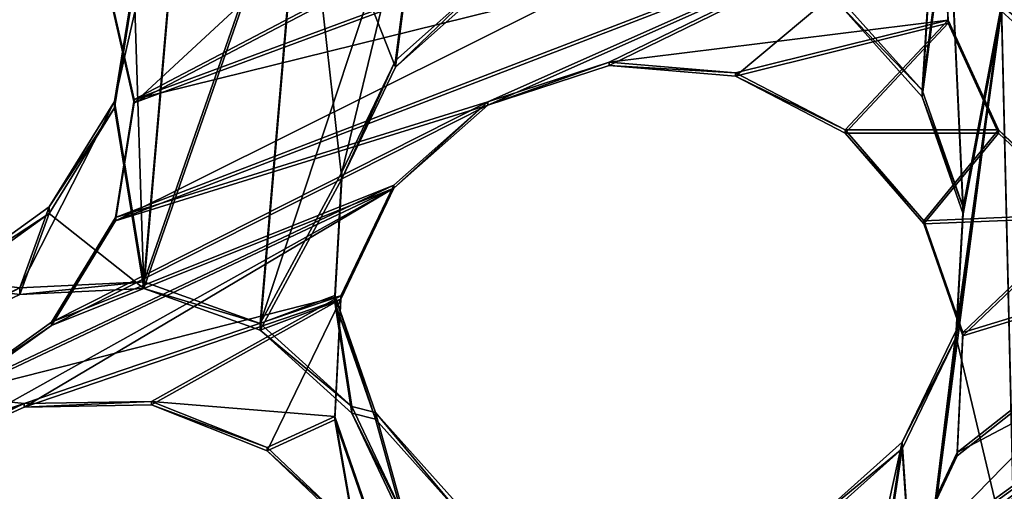
# Model space of a CAD drawing. Units: millimetres. Extents: x -61 to -9, y 0 to 213.
# Drawn here: x -40 to -38, y 196 to 196 of the extents above; entities that cross this region are included whole.
import ezdxf

# ---------------------------------------------------------------- set-up
doc = ezdxf.new("R2010")
doc.units = ezdxf.units.MM
doc.header["$LTSCALE"] = 41.718519
for name, color, linetype in [('103', 7, 'CONTINUOUS'), ('122', 7, 'CONTINUOUS'), ('129', 7, 'CONTINUOUS'), ('130', 7, 'CONTINUOUS'), ('390', 7, 'CONTINUOUS'), ('392', 7, 'CONTINUOUS'), ('437', 7, 'CONTINUOUS'), ('438', 7, 'CONTINUOUS'), ('455', 7, 'CONTINUOUS'), ('55', 7, 'CONTINUOUS'), ('72', 7, 'CONTINUOUS')]:
    doc.layers.add(name, color=color, linetype=linetype)

msp = doc.modelspace()

# ---------------------------------------------------------------- linework, layer by layer
at = {"layer": '103', "linetype": 'Continuous'}
for points in [[(-38.4214, 196.3319, -45.967), (-38.2913, 196.1863, -45.9721), (-38.259, 196.6922, -45.9544), (-38.4214, 196.3319, -45.967)], [(-38.259, 196.6922, -45.9544), (-38.2913, 196.1863, -45.9721), (-38.2496, 196.4978, -45.9612), (-38.259, 196.6922, -45.9544)], [(-39.5331, 196.361, -45.966), (-39.5181, 195.8847, -45.9826), (-39.4497, 196.6747, -45.955), (-39.5331, 196.361, -45.966)], [(-39.4497, 196.6747, -45.955), (-39.5181, 195.8847, -45.9826), (-39.2676, 196.604, -45.9575), (-39.4497, 196.6747, -45.955)], [(-39.5181, 195.8847, -45.9826), (-39.3347, 195.819, -45.9849), (-39.2676, 196.604, -45.9575), (-39.5181, 195.8847, -45.9826)], [(-39.3347, 195.819, -45.9849), (-39.2061, 196.0573, -45.9766), (-39.2676, 196.604, -45.9575), (-39.3347, 195.819, -45.9849)], [(-39.1213, 196.2332, -45.9704), (-39.0727, 196.6083, -45.9573), (-39.2676, 196.604, -45.9575), (-39.1213, 196.2332, -45.9704)], [(-39.2061, 196.0573, -45.9766), (-39.1213, 196.2332, -45.9704), (-39.2676, 196.604, -45.9575), (-39.2061, 196.0573, -45.9766)], [(-39.1213, 196.2332, -45.9704), (-38.9759, 196.363, -45.9659), (-39.0727, 196.6083, -45.9573), (-39.1213, 196.2332, -45.9704)], [(-38.2913, 196.1863, -45.9721), (-38.2269, 196.0022, -45.9785), (-38.2496, 196.4978, -45.9612), (-38.2913, 196.1863, -45.9721)], [(-38.2496, 196.4978, -45.9612), (-38.2269, 196.0022, -45.9785), (-38.1662, 196.3214, -45.9674), (-38.2496, 196.4978, -45.9612)], [(-39.5644, 196.1689, -45.9727), (-39.5181, 195.8847, -45.9826), (-39.5331, 196.361, -45.966), (-39.5644, 196.1689, -45.9727)], [(-38.2379, 195.8079, -45.9853), (-38.145, 195.4167, -45.9989), (-38.1662, 196.3214, -45.9674), (-38.2379, 195.8079, -45.9853)], [(-38.2269, 196.0022, -45.9785), (-38.2379, 195.8079, -45.9853), (-38.1662, 196.3214, -45.9674), (-38.2269, 196.0022, -45.9785)], [(-38.1662, 196.3214, -45.9674), (-38.145, 195.4167, -45.9989), (-38.0217, 196.1902, -45.9719), (-38.1662, 196.3214, -45.9674)], [(-39.6671, 196.0028, -45.9785), (-39.5181, 195.8847, -45.9826), (-39.5644, 196.1689, -45.9727), (-39.6671, 196.0028, -45.9785)], [(-39.2061, 196.0573, -45.9766), (-39.3347, 195.819, -45.9849), (-39.2171, 195.863, -45.9834), (-39.2061, 196.0573, -45.9766)], [(-39.8253, 195.8889, -45.9825), (-39.7132, 195.8752, -45.9829), (-39.6671, 196.0028, -45.9785), (-39.8253, 195.8889, -45.9825)], [(-39.7132, 195.8752, -45.9829), (-39.5181, 195.8847, -45.9826), (-39.6671, 196.0028, -45.9785), (-39.7132, 195.8752, -45.9829)], [(-39.8895, 195.7921, -45.9858), (-39.7132, 195.8752, -45.9829), (-39.8253, 195.8889, -45.9825), (-39.8895, 195.7921, -45.9858)], [(-39.3347, 195.819, -45.9849), (-39.1902, 195.6879, -45.9895), (-39.2171, 195.863, -45.9834), (-39.3347, 195.819, -45.9849)], [(-39.2171, 195.863, -45.9834), (-39.1902, 195.6879, -45.9895), (-39.1526, 195.6788, -45.9898), (-39.2171, 195.863, -45.9834)], [(-38.3227, 195.632, -45.9914), (-38.3002, 195.2988, -46.0031), (-38.2379, 195.8079, -45.9853), (-38.3227, 195.632, -45.9914)], [(-38.3002, 195.2988, -46.0031), (-38.145, 195.4167, -45.9989), (-38.2379, 195.8079, -45.9853), (-38.3002, 195.2988, -46.0031)], [(-39.1902, 195.6879, -45.9895), (-39.1068, 195.5115, -45.9956), (-39.1526, 195.6788, -45.9898), (-39.1902, 195.6879, -45.9895)], [(-39.1526, 195.6788, -45.9898), (-39.1068, 195.5115, -45.9956), (-39.0226, 195.5333, -45.9949), (-39.1526, 195.6788, -45.9898)], [(-38.468, 195.5021, -45.996), (-38.3983, 195.1304, -46.0089), (-38.3227, 195.632, -45.9914), (-38.468, 195.5021, -45.996)], [(-38.3983, 195.1304, -46.0089), (-38.3002, 195.2988, -46.0031), (-38.3227, 195.632, -45.9914), (-38.3983, 195.1304, -46.0089)]]:
    msp.add_3dface(points, dxfattribs=at)
at = {"layer": '122', "linetype": 'Continuous'}
for points in [[(-38.2913, 196.1968, -46.2719), (-38.4214, 196.3423, -46.2668), (-38.259, 196.7027, -46.2542), (-38.2913, 196.1968, -46.2719)], [(-38.2496, 196.5083, -46.261), (-38.2913, 196.1968, -46.2719), (-38.259, 196.7027, -46.2542), (-38.2496, 196.5083, -46.261)], [(-39.5181, 195.8952, -46.2824), (-39.5644, 196.1793, -46.2725), (-39.4497, 196.6851, -46.2548), (-39.5181, 195.8952, -46.2824)], [(-39.5644, 196.1793, -46.2725), (-39.5331, 196.3714, -46.2658), (-39.4497, 196.6851, -46.2548), (-39.5644, 196.1793, -46.2725)], [(-39.2676, 196.6145, -46.2573), (-39.5181, 195.8952, -46.2824), (-39.4497, 196.6851, -46.2548), (-39.2676, 196.6145, -46.2573)], [(-39.2061, 196.0678, -46.2764), (-39.3347, 195.8295, -46.2847), (-39.0727, 196.6188, -46.2572), (-39.2061, 196.0678, -46.2764)], [(-39.0727, 196.6188, -46.2572), (-39.3347, 195.8295, -46.2847), (-39.2676, 196.6145, -46.2573), (-39.0727, 196.6188, -46.2572)], [(-39.1213, 196.2437, -46.2702), (-39.2061, 196.0678, -46.2764), (-39.0727, 196.6188, -46.2572), (-39.1213, 196.2437, -46.2702)], [(-38.9759, 196.3735, -46.2657), (-39.1213, 196.2437, -46.2702), (-39.0727, 196.6188, -46.2572), (-38.9759, 196.3735, -46.2657)], [(-39.3347, 195.8295, -46.2847), (-39.5181, 195.8952, -46.2824), (-39.2676, 196.6145, -46.2573), (-39.3347, 195.8295, -46.2847)], [(-38.2269, 196.0126, -46.2783), (-38.2913, 196.1968, -46.2719), (-38.2496, 196.5083, -46.261), (-38.2269, 196.0126, -46.2783)], [(-38.1662, 196.3319, -46.2672), (-38.2269, 196.0126, -46.2783), (-38.2496, 196.5083, -46.261), (-38.1662, 196.3319, -46.2672)], [(-38.145, 195.4272, -46.2988), (-38.3002, 195.3093, -46.3029), (-38.1662, 196.3319, -46.2672), (-38.145, 195.4272, -46.2988)], [(-38.3002, 195.3093, -46.3029), (-38.2379, 195.8183, -46.2851), (-38.1662, 196.3319, -46.2672), (-38.3002, 195.3093, -46.3029)], [(-38.2379, 195.8183, -46.2851), (-38.2269, 196.0126, -46.2783), (-38.1662, 196.3319, -46.2672), (-38.2379, 195.8183, -46.2851)], [(-38.0217, 196.2007, -46.2717), (-38.145, 195.4272, -46.2988), (-38.1662, 196.3319, -46.2672), (-38.0217, 196.2007, -46.2717)], [(-39.5181, 195.8952, -46.2824), (-39.7132, 195.8857, -46.2827), (-39.5644, 196.1793, -46.2725), (-39.5181, 195.8952, -46.2824)], [(-39.5644, 196.1793, -46.2725), (-39.7132, 195.8857, -46.2827), (-39.6671, 196.0133, -46.2783), (-39.5644, 196.1793, -46.2725)], [(-39.2171, 195.8735, -46.2832), (-39.3347, 195.8295, -46.2847), (-39.2061, 196.0678, -46.2764), (-39.2171, 195.8735, -46.2832)], [(-39.7132, 195.8857, -46.2827), (-39.8253, 195.8993, -46.2823), (-39.6671, 196.0133, -46.2783), (-39.7132, 195.8857, -46.2827)], [(-39.7132, 195.8857, -46.2827), (-39.8895, 195.8026, -46.2857), (-39.8253, 195.8993, -46.2823), (-39.7132, 195.8857, -46.2827)], [(-39.1902, 195.6984, -46.2893), (-39.3347, 195.8295, -46.2847), (-39.2171, 195.8735, -46.2832), (-39.1902, 195.6984, -46.2893)], [(-39.1526, 195.6893, -46.2896), (-39.1902, 195.6984, -46.2893), (-39.2171, 195.8735, -46.2832), (-39.1526, 195.6893, -46.2896)], [(-38.2379, 195.8183, -46.2851), (-38.3002, 195.3093, -46.3029), (-38.3227, 195.6424, -46.2912), (-38.2379, 195.8183, -46.2851)], [(-39.1068, 195.5219, -46.2955), (-39.1902, 195.6984, -46.2893), (-39.1526, 195.6893, -46.2896), (-39.1068, 195.5219, -46.2955)], [(-39.0226, 195.5438, -46.2947), (-39.1068, 195.5219, -46.2955), (-39.1526, 195.6893, -46.2896), (-39.0226, 195.5438, -46.2947)], [(-38.3983, 195.1409, -46.3088), (-38.5131, 194.7796, -46.3214), (-38.3227, 195.6424, -46.2912), (-38.3983, 195.1409, -46.3088)], [(-38.5131, 194.7796, -46.3214), (-38.468, 195.5126, -46.2958), (-38.3227, 195.6424, -46.2912), (-38.5131, 194.7796, -46.3214)], [(-38.3002, 195.3093, -46.3029), (-38.3983, 195.1409, -46.3088), (-38.3227, 195.6424, -46.2912), (-38.3002, 195.3093, -46.3029)]]:
    msp.add_3dface(points, dxfattribs=at)
at = {"layer": '129', "linetype": 'Continuous'}
for points in [[(-39.5331, 196.1824, -40.8609), (-39.0727, 196.4237, -40.6712), (-38.1944, 196.6781, -40.3415), (-39.5331, 196.1824, -40.8609)], [(-38.2591, 196.4973, -40.3926), (-39.5331, 196.1824, -40.8609), (-38.1944, 196.6781, -40.3415), (-38.2591, 196.4973, -40.3926)], [(-39.5626, 195.9965, -40.9011), (-39.5331, 196.1824, -40.8609), (-38.2591, 196.4973, -40.3926), (-39.5626, 195.9965, -40.9011)], [(-38.9759, 196.1784, -40.6798), (-39.5626, 195.9965, -40.9011), (-38.2591, 196.4973, -40.3926), (-38.9759, 196.1784, -40.6798)], [(-38.7848, 196.2413, -40.6071), (-38.9759, 196.1784, -40.6798), (-38.2591, 196.4973, -40.3926), (-38.7848, 196.2413, -40.6071)], [(-38.2504, 196.3075, -40.4243), (-38.7848, 196.2413, -40.6071), (-38.2591, 196.4973, -40.3926), (-38.2504, 196.3075, -40.4243)], [(-39.5331, 196.1824, -40.8609), (-39.5746, 196.365, -40.8468), (-39.0727, 196.4237, -40.6712), (-39.5331, 196.1824, -40.8609)], [(-38.7874, 194.8402, -40.92), (-38.9806, 194.8731, -40.9644), (-36.8987, 196.4221, -39.9951), (-38.7874, 194.8402, -40.92)], [(-38.9806, 194.8731, -40.9644), (-37.4669, 196.0176, -40.2549), (-36.8987, 196.4221, -39.9951), (-38.9806, 194.8731, -40.9644)], [(-37.3048, 195.9211, -40.2368), (-38.7874, 194.8402, -40.92), (-36.8987, 196.4221, -39.9951), (-37.3048, 195.9211, -40.2368)], [(-38.5854, 196.2241, -40.5462), (-38.7848, 196.2413, -40.6071), (-38.2504, 196.3075, -40.4243), (-38.5854, 196.2241, -40.5462)], [(-38.4124, 196.1344, -40.5088), (-38.5854, 196.2241, -40.5462), (-38.2504, 196.3075, -40.4243), (-38.4124, 196.1344, -40.5088)], [(-38.1709, 196.1345, -40.434), (-38.4124, 196.1344, -40.5088), (-38.2504, 196.3075, -40.4243), (-38.1709, 196.1345, -40.434)], [(-39.6636, 195.8314, -40.9626), (-39.5626, 195.9965, -40.9011), (-38.9759, 196.1784, -40.6798), (-39.6636, 195.8314, -40.9626)], [(-39.1239, 196.0475, -40.7505), (-39.6636, 195.8314, -40.9626), (-38.9759, 196.1784, -40.6798), (-39.1239, 196.0475, -40.7505)], [(-38.2889, 195.9913, -40.5003), (-38.4124, 196.1344, -40.5088), (-38.1709, 196.1345, -40.434), (-38.2889, 195.9913, -40.5003)], [(-38.031, 196.0021, -40.4205), (-38.2889, 195.9913, -40.5003), (-38.1709, 196.1345, -40.434), (-38.031, 196.0021, -40.4205)], [(-39.8253, 195.7161, -41.0351), (-39.6636, 195.8314, -40.9626), (-39.1239, 196.0475, -40.7505), (-39.8253, 195.7161, -41.0351)], [(-39.2072, 195.8729, -40.8093), (-39.8253, 195.7161, -41.0351), (-39.1239, 196.0475, -40.7505), (-39.2072, 195.8729, -40.8093)], [(-37.4669, 196.0176, -40.2549), (-38.9806, 194.8731, -40.9644), (-37.6493, 195.9353, -40.3263), (-37.4669, 196.0176, -40.2549)], [(-38.2274, 195.8151, -40.5211), (-38.2889, 195.9913, -40.5003), (-38.031, 196.0021, -40.4205), (-38.2274, 195.8151, -40.5211)], [(-37.8485, 195.9309, -40.3838), (-38.2274, 195.8151, -40.5211), (-38.031, 196.0021, -40.4205), (-37.8485, 195.9309, -40.3838)], [(-38.9806, 194.8731, -40.9644), (-38.468, 195.3175, -40.7098), (-37.6493, 195.9353, -40.3263), (-38.9806, 194.8731, -40.9644)], [(-38.468, 195.3175, -40.7098), (-38.319, 195.4498, -40.6351), (-37.6493, 195.9353, -40.3263), (-38.468, 195.3175, -40.7098)], [(-38.319, 195.4498, -40.6351), (-38.236, 195.6261, -40.5682), (-37.6493, 195.9353, -40.3263), (-38.319, 195.4498, -40.6351)], [(-37.6493, 195.9353, -40.3263), (-38.236, 195.6261, -40.5682), (-37.8485, 195.9309, -40.3838), (-37.6493, 195.9353, -40.3263)], [(-38.3002, 195.1142, -40.7169), (-38.7874, 194.8402, -40.92), (-37.3048, 195.9211, -40.2368), (-38.3002, 195.1142, -40.7169)], [(-38.1386, 195.2328, -40.6424), (-38.3002, 195.1142, -40.7169), (-37.3048, 195.9211, -40.2368), (-38.1386, 195.2328, -40.6424)], [(-38.236, 195.6261, -40.5682), (-38.2274, 195.8151, -40.5211), (-37.8485, 195.9309, -40.3838), (-38.236, 195.6261, -40.5682)], [(-39.7063, 195.703, -40.9996), (-39.8253, 195.7161, -41.0351), (-39.2072, 195.8729, -40.8093), (-39.7063, 195.703, -40.9996)], [(-39.5057, 195.7065, -40.9353), (-39.7063, 195.703, -40.9996), (-39.2072, 195.8729, -40.8093), (-39.5057, 195.7065, -40.9353)], [(-39.217, 195.6829, -40.8494), (-39.5057, 195.7065, -40.9353), (-39.2072, 195.8729, -40.8093), (-39.217, 195.6829, -40.8494)], [(-39.7063, 195.703, -40.9996), (-40.2783, 195.5106, -41.2174), (-39.8253, 195.7161, -41.0351), (-39.7063, 195.703, -40.9996)], [(-39.8895, 195.6205, -41.0732), (-40.2783, 195.5106, -41.2174), (-39.7063, 195.703, -40.9996), (-39.8895, 195.6205, -41.0732)], [(-39.3233, 195.6341, -40.8923), (-39.5057, 195.7065, -40.9353), (-39.217, 195.6829, -40.8494), (-39.3233, 195.6341, -40.8923)], [(-39.1854, 195.5029, -40.877), (-39.3233, 195.6341, -40.8923), (-39.217, 195.6829, -40.8494), (-39.1854, 195.5029, -40.877)], [(-39.1549, 195.5037, -40.8675), (-39.1854, 195.5029, -40.877), (-39.217, 195.6829, -40.8494), (-39.1549, 195.5037, -40.8675)]]:
    msp.add_3dface(points, dxfattribs=at)
at = {"layer": '130', "linetype": 'Continuous'}
for points in [[(-39.5331, 196.1772, -40.7109), (-39.5626, 195.9912, -40.7512), (-38.1944, 196.6728, -40.1916), (-39.5331, 196.1772, -40.7109)], [(-38.1944, 196.6728, -40.1916), (-39.5626, 195.9912, -40.7512), (-38.2591, 196.492, -40.2427), (-38.1944, 196.6728, -40.1916)], [(-39.0727, 196.4184, -40.5213), (-39.5331, 196.1772, -40.7109), (-38.1944, 196.6728, -40.1916), (-39.0727, 196.4184, -40.5213)], [(-39.5626, 195.9912, -40.7512), (-38.9759, 196.1732, -40.5298), (-38.2591, 196.492, -40.2427), (-39.5626, 195.9912, -40.7512)], [(-38.9759, 196.1732, -40.5298), (-38.7848, 196.236, -40.4572), (-38.2591, 196.492, -40.2427), (-38.9759, 196.1732, -40.5298)], [(-38.7848, 196.236, -40.4572), (-38.5854, 196.2188, -40.3963), (-38.2591, 196.492, -40.2427), (-38.7848, 196.236, -40.4572)], [(-38.2591, 196.492, -40.2427), (-38.5854, 196.2188, -40.3963), (-38.2504, 196.3023, -40.2744), (-38.2591, 196.492, -40.2427)], [(-39.5746, 196.3597, -40.6969), (-39.5331, 196.1772, -40.7109), (-39.2734, 196.4175, -40.588), (-39.5746, 196.3597, -40.6969)], [(-39.5331, 196.1772, -40.7109), (-39.0727, 196.4184, -40.5213), (-39.2734, 196.4175, -40.588), (-39.5331, 196.1772, -40.7109)], [(-38.7874, 194.835, -40.7701), (-38.3002, 195.1089, -40.567), (-36.8987, 196.4169, -39.8451), (-38.7874, 194.835, -40.7701)], [(-37.4669, 196.0123, -40.105), (-38.7874, 194.835, -40.7701), (-36.8987, 196.4169, -39.8451), (-37.4669, 196.0123, -40.105)], [(-38.3002, 195.1089, -40.567), (-38.1386, 195.2276, -40.4924), (-36.8987, 196.4169, -39.8451), (-38.3002, 195.1089, -40.567)], [(-38.5854, 196.2188, -40.3963), (-38.4124, 196.1292, -40.3589), (-38.2504, 196.3023, -40.2744), (-38.5854, 196.2188, -40.3963)], [(-38.2504, 196.3023, -40.2744), (-38.4124, 196.1292, -40.3589), (-38.1709, 196.1293, -40.2841), (-38.2504, 196.3023, -40.2744)], [(-39.5626, 195.9912, -40.7512), (-39.6636, 195.8262, -40.8127), (-38.9759, 196.1732, -40.5298), (-39.5626, 195.9912, -40.7512)], [(-38.9759, 196.1732, -40.5298), (-39.6636, 195.8262, -40.8127), (-39.1239, 196.0423, -40.6006), (-38.9759, 196.1732, -40.5298)], [(-38.4124, 196.1292, -40.3589), (-38.2889, 195.9861, -40.3504), (-38.1709, 196.1293, -40.2841), (-38.4124, 196.1292, -40.3589)], [(-38.1709, 196.1293, -40.2841), (-38.2889, 195.9861, -40.3504), (-38.031, 195.9969, -40.2706), (-38.1709, 196.1293, -40.2841)], [(-39.8895, 195.6153, -40.9232), (-39.7063, 195.6977, -40.8497), (-39.1239, 196.0423, -40.6006), (-39.8895, 195.6153, -40.9232)], [(-39.8253, 195.7109, -40.8852), (-39.8895, 195.6153, -40.9232), (-39.1239, 196.0423, -40.6006), (-39.8253, 195.7109, -40.8852)], [(-39.6636, 195.8262, -40.8127), (-39.8253, 195.7109, -40.8852), (-39.1239, 196.0423, -40.6006), (-39.6636, 195.8262, -40.8127)], [(-39.1239, 196.0423, -40.6006), (-39.7063, 195.6977, -40.8497), (-39.2072, 195.8677, -40.6594), (-39.1239, 196.0423, -40.6006)], [(-38.9806, 194.8679, -40.8145), (-38.7874, 194.835, -40.7701), (-37.4669, 196.0123, -40.105), (-38.9806, 194.8679, -40.8145)], [(-38.9806, 194.8679, -40.8145), (-37.4669, 196.0123, -40.105), (-37.6493, 195.93, -40.1764), (-38.9806, 194.8679, -40.8145)], [(-38.2889, 195.9861, -40.3504), (-38.2274, 195.8099, -40.3712), (-38.031, 195.9969, -40.2706), (-38.2889, 195.9861, -40.3504)], [(-38.031, 195.9969, -40.2706), (-38.2274, 195.8099, -40.3712), (-37.8485, 195.9257, -40.2339), (-38.031, 195.9969, -40.2706)], [(-38.468, 195.3123, -40.5599), (-38.9806, 194.8679, -40.8145), (-37.6493, 195.93, -40.1764), (-38.468, 195.3123, -40.5599)], [(-38.319, 195.4445, -40.4852), (-38.468, 195.3123, -40.5599), (-37.6493, 195.93, -40.1764), (-38.319, 195.4445, -40.4852)], [(-37.8485, 195.9257, -40.2339), (-38.319, 195.4445, -40.4852), (-37.6493, 195.93, -40.1764), (-37.8485, 195.9257, -40.2339)], [(-38.236, 195.6209, -40.4183), (-38.319, 195.4445, -40.4852), (-37.8485, 195.9257, -40.2339), (-38.236, 195.6209, -40.4183)], [(-38.2274, 195.8099, -40.3712), (-38.236, 195.6209, -40.4183), (-37.8485, 195.9257, -40.2339), (-38.2274, 195.8099, -40.3712)], [(-39.7063, 195.6977, -40.8497), (-39.5057, 195.7013, -40.7853), (-39.2072, 195.8677, -40.6594), (-39.7063, 195.6977, -40.8497)], [(-39.5057, 195.7013, -40.7853), (-39.3233, 195.6289, -40.7424), (-39.2072, 195.8677, -40.6594), (-39.5057, 195.7013, -40.7853)], [(-39.2072, 195.8677, -40.6594), (-39.3233, 195.6289, -40.7424), (-39.217, 195.6777, -40.6995), (-39.2072, 195.8677, -40.6594)], [(-39.3233, 195.6289, -40.7424), (-39.1854, 195.4976, -40.727), (-39.217, 195.6777, -40.6995), (-39.3233, 195.6289, -40.7424)], [(-39.217, 195.6777, -40.6995), (-39.1854, 195.4976, -40.727), (-39.1549, 195.4985, -40.7176), (-39.217, 195.6777, -40.6995)]]:
    msp.add_3dface(points, dxfattribs=at)
at = {"layer": '390', "linetype": 'Continuous'}
for points in [[(-39.5181, 195.8847, -45.9826), (-39.7132, 195.8752, -45.9829), (-39.5181, 195.8952, -46.2824), (-39.5181, 195.8847, -45.9826)], [(-39.7132, 195.8752, -45.9829), (-39.7132, 195.8857, -46.2827), (-39.5181, 195.8952, -46.2824), (-39.7132, 195.8752, -45.9829)], [(-39.5181, 195.8847, -45.9826), (-39.5181, 195.8952, -46.2824), (-39.3347, 195.8295, -46.2847), (-39.5181, 195.8847, -45.9826)], [(-39.7132, 195.8752, -45.9829), (-39.8895, 195.7921, -45.9858), (-39.7132, 195.8857, -46.2827), (-39.7132, 195.8752, -45.9829)], [(-39.8895, 195.7921, -45.9858), (-39.8895, 195.8026, -46.2857), (-39.7132, 195.8857, -46.2827), (-39.8895, 195.7921, -45.9858)], [(-39.3347, 195.819, -45.9849), (-39.5181, 195.8847, -45.9826), (-39.3347, 195.8295, -46.2847), (-39.3347, 195.819, -45.9849)], [(-39.3347, 195.819, -45.9849), (-39.3347, 195.8295, -46.2847), (-39.1902, 195.6984, -46.2893), (-39.3347, 195.819, -45.9849)], [(-39.1902, 195.6879, -45.9895), (-39.3347, 195.819, -45.9849), (-39.1902, 195.6984, -46.2893), (-39.1902, 195.6879, -45.9895)], [(-39.8895, 195.6205, -41.0732), (-39.7063, 195.703, -40.9996), (-39.8895, 195.6153, -40.9232), (-39.8895, 195.6205, -41.0732)], [(-39.7063, 195.703, -40.9996), (-39.7063, 195.6977, -40.8497), (-39.8895, 195.6153, -40.9232), (-39.7063, 195.703, -40.9996)], [(-39.7063, 195.703, -40.9996), (-39.5057, 195.7065, -40.9353), (-39.7063, 195.6977, -40.8497), (-39.7063, 195.703, -40.9996)], [(-39.5057, 195.7065, -40.9353), (-39.5057, 195.7013, -40.7853), (-39.7063, 195.6977, -40.8497), (-39.5057, 195.7065, -40.9353)], [(-39.5057, 195.7065, -40.9353), (-39.3233, 195.6341, -40.8923), (-39.5057, 195.7013, -40.7853), (-39.5057, 195.7065, -40.9353)], [(-39.3233, 195.6341, -40.8923), (-39.3233, 195.6289, -40.7424), (-39.5057, 195.7013, -40.7853), (-39.3233, 195.6341, -40.8923)], [(-39.1902, 195.6879, -45.9895), (-39.1902, 195.6984, -46.2893), (-39.1068, 195.5219, -46.2955), (-39.1902, 195.6879, -45.9895)], [(-39.1068, 195.5115, -45.9956), (-39.1902, 195.6879, -45.9895), (-39.1068, 195.5219, -46.2955), (-39.1068, 195.5115, -45.9956)], [(-39.3233, 195.6341, -40.8923), (-39.1854, 195.5029, -40.877), (-39.3233, 195.6289, -40.7424), (-39.3233, 195.6341, -40.8923)], [(-39.1854, 195.5029, -40.877), (-39.1854, 195.4976, -40.727), (-39.3233, 195.6289, -40.7424), (-39.1854, 195.5029, -40.877)]]:
    msp.add_3dface(points, dxfattribs=at)
at = {"layer": '392', "linetype": 'Continuous'}
for points in [[(-39.5331, 196.361, -45.966), (-39.5331, 196.3714, -46.2658), (-39.5644, 196.1793, -46.2725), (-39.5331, 196.361, -45.966)], [(-39.5746, 196.365, -40.8468), (-39.5331, 196.1824, -40.8609), (-39.5746, 196.3597, -40.6969), (-39.5746, 196.365, -40.8468)], [(-39.5331, 196.1824, -40.8609), (-39.5331, 196.1772, -40.7109), (-39.5746, 196.3597, -40.6969), (-39.5331, 196.1824, -40.8609)], [(-39.5644, 196.1689, -45.9727), (-39.5331, 196.361, -45.966), (-39.5644, 196.1793, -46.2725), (-39.5644, 196.1689, -45.9727)], [(-39.5331, 196.1824, -40.8609), (-39.5626, 195.9965, -40.9011), (-39.5331, 196.1772, -40.7109), (-39.5331, 196.1824, -40.8609)], [(-39.5644, 196.1689, -45.9727), (-39.5644, 196.1793, -46.2725), (-39.6671, 196.0133, -46.2783), (-39.5644, 196.1689, -45.9727)], [(-39.6671, 196.0028, -45.9785), (-39.5644, 196.1689, -45.9727), (-39.6671, 196.0133, -46.2783), (-39.6671, 196.0028, -45.9785)], [(-39.5626, 195.9965, -40.9011), (-39.5626, 195.9912, -40.7512), (-39.5331, 196.1772, -40.7109), (-39.5626, 195.9965, -40.9011)], [(-39.8253, 195.8993, -46.2823), (-39.6671, 196.0028, -45.9785), (-39.6671, 196.0133, -46.2783), (-39.8253, 195.8993, -46.2823)], [(-39.8253, 195.8889, -45.9825), (-39.6671, 196.0028, -45.9785), (-39.8253, 195.8993, -46.2823), (-39.8253, 195.8889, -45.9825)], [(-39.5626, 195.9965, -40.9011), (-39.6636, 195.8314, -40.9626), (-39.5626, 195.9912, -40.7512), (-39.5626, 195.9965, -40.9011)], [(-39.6636, 195.8314, -40.9626), (-39.6636, 195.8262, -40.8127), (-39.5626, 195.9912, -40.7512), (-39.6636, 195.8314, -40.9626)], [(-39.6636, 195.8314, -40.9626), (-39.8253, 195.7161, -41.0351), (-39.6636, 195.8262, -40.8127), (-39.6636, 195.8314, -40.9626)], [(-39.8253, 195.7161, -41.0351), (-39.8253, 195.7109, -40.8852), (-39.6636, 195.8262, -40.8127), (-39.8253, 195.7161, -41.0351)]]:
    msp.add_3dface(points, dxfattribs=at)
at = {"layer": '437', "linetype": 'Continuous'}
for points in [[(-38.9759, 196.363, -45.9659), (-39.1213, 196.2332, -45.9704), (-38.9759, 196.3735, -46.2657), (-38.9759, 196.363, -45.9659)], [(-39.1213, 196.2332, -45.9704), (-39.1213, 196.2437, -46.2702), (-38.9759, 196.3735, -46.2657), (-39.1213, 196.2332, -45.9704)], [(-39.1213, 196.2332, -45.9704), (-39.2061, 196.0573, -45.9766), (-39.1213, 196.2437, -46.2702), (-39.1213, 196.2332, -45.9704)], [(-39.2061, 196.0573, -45.9766), (-39.2061, 196.0678, -46.2764), (-39.1213, 196.2437, -46.2702), (-39.2061, 196.0573, -45.9766)], [(-39.1239, 196.0475, -40.7505), (-38.9759, 196.1784, -40.6798), (-39.1239, 196.0423, -40.6006), (-39.1239, 196.0475, -40.7505)], [(-38.9759, 196.1784, -40.6798), (-38.9759, 196.1732, -40.5298), (-39.1239, 196.0423, -40.6006), (-38.9759, 196.1784, -40.6798)], [(-39.2061, 196.0573, -45.9766), (-39.2171, 195.863, -45.9834), (-39.2061, 196.0678, -46.2764), (-39.2061, 196.0573, -45.9766)], [(-39.2171, 195.863, -45.9834), (-39.2171, 195.8735, -46.2832), (-39.2061, 196.0678, -46.2764), (-39.2171, 195.863, -45.9834)], [(-39.2072, 195.8729, -40.8093), (-39.1239, 196.0475, -40.7505), (-39.2072, 195.8677, -40.6594), (-39.2072, 195.8729, -40.8093)], [(-39.1239, 196.0475, -40.7505), (-39.1239, 196.0423, -40.6006), (-39.2072, 195.8677, -40.6594), (-39.1239, 196.0475, -40.7505)], [(-39.2171, 195.863, -45.9834), (-39.1526, 195.6788, -45.9898), (-39.2171, 195.8735, -46.2832), (-39.2171, 195.863, -45.9834)], [(-39.1526, 195.6788, -45.9898), (-39.1526, 195.6893, -46.2896), (-39.2171, 195.8735, -46.2832), (-39.1526, 195.6788, -45.9898)], [(-39.217, 195.6829, -40.8494), (-39.2072, 195.8729, -40.8093), (-39.217, 195.6777, -40.6995), (-39.217, 195.6829, -40.8494)], [(-39.2072, 195.8729, -40.8093), (-39.2072, 195.8677, -40.6594), (-39.217, 195.6777, -40.6995), (-39.2072, 195.8729, -40.8093)], [(-39.1526, 195.6788, -45.9898), (-39.0226, 195.5333, -45.9949), (-39.1526, 195.6893, -46.2896), (-39.1526, 195.6788, -45.9898)], [(-39.0226, 195.5333, -45.9949), (-39.0226, 195.5438, -46.2947), (-39.1526, 195.6893, -46.2896), (-39.0226, 195.5333, -45.9949)], [(-39.1549, 195.5037, -40.8675), (-39.217, 195.6829, -40.8494), (-39.1549, 195.4985, -40.7176), (-39.1549, 195.5037, -40.8675)], [(-39.217, 195.6829, -40.8494), (-39.217, 195.6777, -40.6995), (-39.1549, 195.4985, -40.7176), (-39.217, 195.6829, -40.8494)]]:
    msp.add_3dface(points, dxfattribs=at)
at = {"layer": '438', "linetype": 'Continuous'}
for points in [[(-38.4214, 196.3319, -45.967), (-38.4214, 196.3423, -46.2668), (-38.2913, 196.1968, -46.2719), (-38.4214, 196.3319, -45.967)], [(-38.2913, 196.1863, -45.9721), (-38.4214, 196.3319, -45.967), (-38.2913, 196.1968, -46.2719), (-38.2913, 196.1863, -45.9721)], [(-38.9759, 196.1784, -40.6798), (-38.7848, 196.2413, -40.6071), (-38.9759, 196.1732, -40.5298), (-38.9759, 196.1784, -40.6798)], [(-38.7848, 196.2413, -40.6071), (-38.7848, 196.236, -40.4572), (-38.9759, 196.1732, -40.5298), (-38.7848, 196.2413, -40.6071)], [(-38.7848, 196.2413, -40.6071), (-38.5854, 196.2241, -40.5462), (-38.7848, 196.236, -40.4572), (-38.7848, 196.2413, -40.6071)], [(-38.5854, 196.2241, -40.5462), (-38.5854, 196.2188, -40.3963), (-38.7848, 196.236, -40.4572), (-38.5854, 196.2241, -40.5462)], [(-38.5854, 196.2241, -40.5462), (-38.4124, 196.1344, -40.5088), (-38.5854, 196.2188, -40.3963), (-38.5854, 196.2241, -40.5462)], [(-38.4124, 196.1344, -40.5088), (-38.4124, 196.1292, -40.3589), (-38.5854, 196.2188, -40.3963), (-38.4124, 196.1344, -40.5088)], [(-38.2913, 196.1863, -45.9721), (-38.2913, 196.1968, -46.2719), (-38.2269, 196.0126, -46.2783), (-38.2913, 196.1863, -45.9721)], [(-38.2269, 196.0022, -45.9785), (-38.2913, 196.1863, -45.9721), (-38.2269, 196.0126, -46.2783), (-38.2269, 196.0022, -45.9785)], [(-38.4124, 196.1344, -40.5088), (-38.2889, 195.9913, -40.5003), (-38.4124, 196.1292, -40.3589), (-38.4124, 196.1344, -40.5088)], [(-38.2889, 195.9913, -40.5003), (-38.2889, 195.9861, -40.3504), (-38.4124, 196.1292, -40.3589), (-38.2889, 195.9913, -40.5003)], [(-38.2269, 196.0022, -45.9785), (-38.2269, 196.0126, -46.2783), (-38.2379, 195.8183, -46.2851), (-38.2269, 196.0022, -45.9785)], [(-38.2379, 195.8079, -45.9853), (-38.2269, 196.0022, -45.9785), (-38.2379, 195.8183, -46.2851), (-38.2379, 195.8079, -45.9853)], [(-38.2889, 195.9913, -40.5003), (-38.2274, 195.8151, -40.5211), (-38.2889, 195.9861, -40.3504), (-38.2889, 195.9913, -40.5003)], [(-38.2274, 195.8151, -40.5211), (-38.2274, 195.8099, -40.3712), (-38.2889, 195.9861, -40.3504), (-38.2274, 195.8151, -40.5211)], [(-38.2379, 195.8079, -45.9853), (-38.2379, 195.8183, -46.2851), (-38.3227, 195.6424, -46.2912), (-38.2379, 195.8079, -45.9853)], [(-38.2274, 195.8151, -40.5211), (-38.236, 195.6261, -40.5682), (-38.2274, 195.8099, -40.3712), (-38.2274, 195.8151, -40.5211)], [(-38.236, 195.6261, -40.5682), (-38.236, 195.6209, -40.4183), (-38.2274, 195.8099, -40.3712), (-38.236, 195.6261, -40.5682)], [(-38.3227, 195.632, -45.9914), (-38.2379, 195.8079, -45.9853), (-38.3227, 195.6424, -46.2912), (-38.3227, 195.632, -45.9914)], [(-38.468, 195.5126, -46.2958), (-38.3227, 195.632, -45.9914), (-38.3227, 195.6424, -46.2912), (-38.468, 195.5126, -46.2958)], [(-38.468, 195.5021, -45.996), (-38.3227, 195.632, -45.9914), (-38.468, 195.5126, -46.2958), (-38.468, 195.5021, -45.996)], [(-38.236, 195.6261, -40.5682), (-38.319, 195.4498, -40.6351), (-38.236, 195.6209, -40.4183), (-38.236, 195.6261, -40.5682)], [(-38.319, 195.4498, -40.6351), (-38.319, 195.4445, -40.4852), (-38.236, 195.6209, -40.4183), (-38.319, 195.4498, -40.6351)]]:
    msp.add_3dface(points, dxfattribs=at)
at = {"layer": '455', "linetype": 'Continuous'}
for points in [[(-38.2504, 196.3075, -40.4243), (-38.2591, 196.4973, -40.3926), (-38.2504, 196.3023, -40.2744), (-38.2504, 196.3075, -40.4243)], [(-38.2591, 196.4973, -40.3926), (-38.2591, 196.492, -40.2427), (-38.2504, 196.3023, -40.2744), (-38.2591, 196.4973, -40.3926)], [(-38.1662, 196.3214, -45.9674), (-38.0217, 196.1902, -45.9719), (-38.1662, 196.3319, -46.2672), (-38.1662, 196.3214, -45.9674)], [(-38.0217, 196.1902, -45.9719), (-38.0217, 196.2007, -46.2717), (-38.1662, 196.3319, -46.2672), (-38.0217, 196.1902, -45.9719)], [(-38.1709, 196.1345, -40.434), (-38.2504, 196.3075, -40.4243), (-38.1709, 196.1293, -40.2841), (-38.1709, 196.1345, -40.434)], [(-38.2504, 196.3075, -40.4243), (-38.2504, 196.3023, -40.2744), (-38.1709, 196.1293, -40.2841), (-38.2504, 196.3075, -40.4243)], [(-38.031, 196.0021, -40.4205), (-38.1709, 196.1345, -40.434), (-38.031, 195.9969, -40.2706), (-38.031, 196.0021, -40.4205)], [(-38.1709, 196.1345, -40.434), (-38.1709, 196.1293, -40.2841), (-38.031, 195.9969, -40.2706), (-38.1709, 196.1345, -40.434)]]:
    msp.add_3dface(points, dxfattribs=at)
at = {"layer": '55', "linetype": 'Continuous'}
for points in [[(-42.5819, 54.4152, -49.9648), (-49.2807, 209.1009, -47.9709), (-38.9402, 55.132, -50.0197), (-42.5819, 54.4152, -49.9648)], [(-38.9402, 55.132, -50.0197), (-49.2807, 209.1009, -47.9709), (-38.8572, 55.1428, -50.021), (-38.9402, 55.132, -50.0197)], [(-38.8572, 55.1428, -50.021), (-49.2807, 209.1009, -47.9709), (-35.2763, 55.3838, -50.0806), (-38.8572, 55.1428, -50.021)], [(-35.2763, 55.3838, -50.0806), (-49.2807, 209.1009, -47.9709), (-47.1925, 195.6685, -48.1703), (-35.2763, 55.3838, -50.0806)], [(-46.4968, 193.382, -48.2102), (-35.2763, 55.3838, -50.0806), (-47.1925, 195.6685, -48.1703), (-46.4968, 193.382, -48.2102)]]:
    msp.add_3dface(points, dxfattribs=at)
at = {"layer": '72', "linetype": 'Continuous'}
for points in [[(-50.0333, 33.3711, -33.6678), (-21.2805, 209.0945, -33.6678), (-53.272, 26.4119, -33.6678), (-50.0333, 33.3711, -33.6678)], [(-53.272, 26.4119, -33.6678), (-21.2805, 209.0945, -33.6678), (-49.2721, 209.0945, -33.6678), (-53.272, 26.4119, -33.6678)], [(-50.0333, 33.3711, -33.6678), (-48.4348, 35.9543, -33.6678), (-21.2805, 209.0945, -33.6678), (-50.0333, 33.3711, -33.6678)], [(-48.4348, 35.9543, -33.6678), (-46.3852, 38.2008, -33.6678), (-21.2805, 209.0945, -33.6678), (-48.4348, 35.9543, -33.6678)], [(-46.3852, 38.2008, -33.6678), (-43.9566, 40.0366, -33.6678), (-21.2805, 209.0945, -33.6678), (-46.3852, 38.2008, -33.6678)], [(-43.9566, 40.0366, -33.6678), (-41.2374, 41.3906, -33.6678), (-21.2805, 209.0945, -33.6678), (-43.9566, 40.0366, -33.6678)], [(-41.2374, 41.3906, -33.6678), (-38.3078, 42.2255, -33.6678), (-21.2805, 209.0945, -33.6678), (-41.2374, 41.3906, -33.6678)], [(-38.3078, 42.2255, -33.6678), (-35.2763, 42.5066, -33.6678), (-21.2805, 209.0945, -33.6678), (-38.3078, 42.2255, -33.6678)]]:
    msp.add_3dface(points, dxfattribs=at)

doc.saveas('drawing.dxf')
